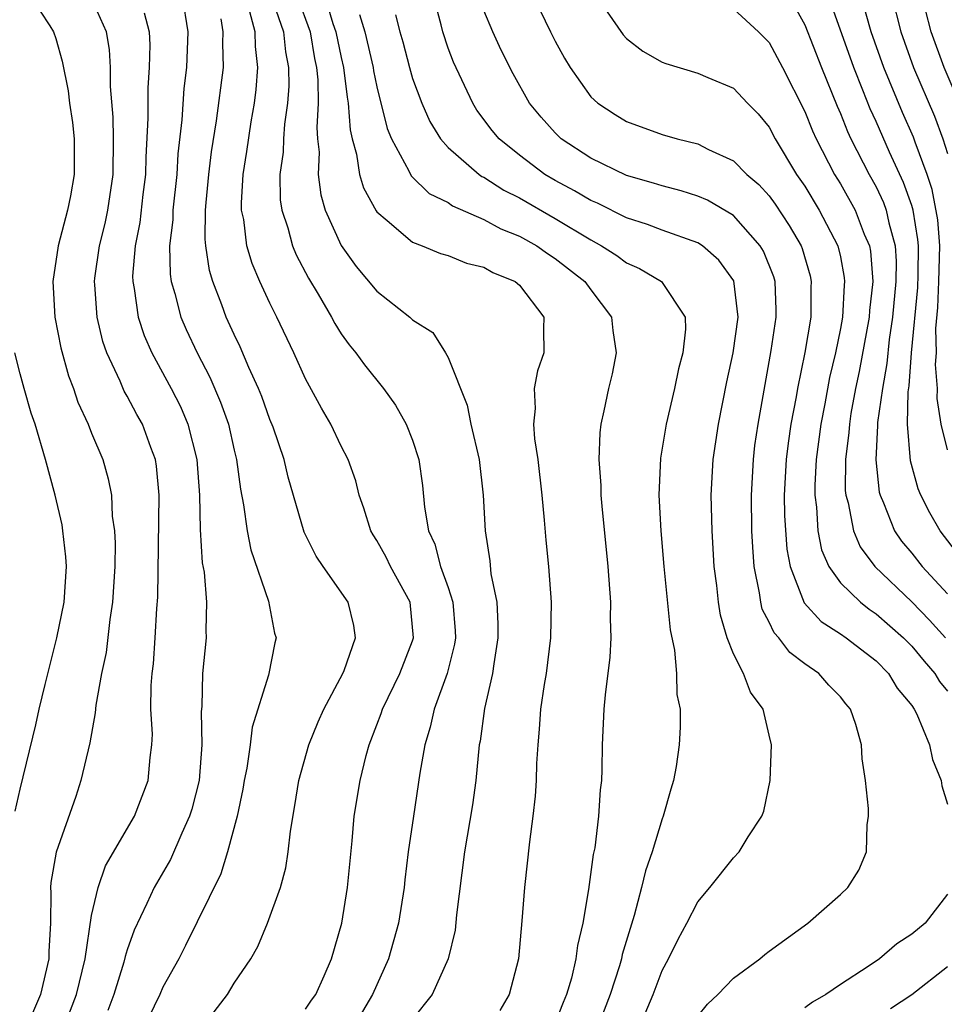
# Model space of a CAD drawing. Units: inches. Extents: x 2514000 to 2517000, y 1542000 to 1545000.
# Drawn here: x 2514547 to 2514599, y 1542410 to 1542466 of the extents above; entities that cross this region are included whole.
import ezdxf

# ---------------------------------------------------------------- set-up
doc = ezdxf.new("R2010")
doc.units = ezdxf.units.IN
doc.header["$MEASUREMENT"] = 0
doc.layers.add('LD25141542_2ft', color=62, linetype='Continuous')

msp = doc.modelspace()

# ---------------------------------------------------------------- linework, layer by layer
at = {"layer": 'LD25141542_2ft'}
for points, elevation in [([(2514575.529, 1542467.529), (2514576.735, 1542465), (2514577, 1542464.483), (2514577.53, 1542463.53), (2514577.846, 1542463), (2514579, 1542461.361), (2514579.389, 1542461), (2514580.362, 1542460.362), (2514581, 1542459.973), (2514583, 1542459.244), (2514583.836, 1542459), (2514585, 1542458.708), (2514585.598, 1542458.402), (2514587, 1542457.769), (2514587.75, 1542457), (2514588.428, 1542456.428), (2514589, 1542455.797), (2514589.333, 1542455.333), (2514590.137, 1542454.137), (2514590.793, 1542453), (2514590.851, 1542452.851), (2514591.306, 1542451.306), (2514591.37, 1542451), (2514591.345, 1542450.655), (2514591.334, 1542449), (2514591.014, 1542447.014), (2514590.601, 1542445), (2514590.525, 1542444.525), (2514590.225, 1542443), (2514590.066, 1542441.934), (2514589.955, 1542441), (2514589.855, 1542439), (2514589.87, 1542437.87), (2514589.988, 1542435.988), (2514590.18, 1542435), (2514590.968, 1542432.968), (2514591.922, 1542431.922), (2514593, 1542431.231), (2514593.325, 1542431), (2514595, 1542429.705), (2514595.703, 1542429), (2514596.19, 1542428.19), (2514597, 1542427.205), (2514597.137, 1542427), (2514597.281, 1542426.719), (2514598.004, 1542425), (2514598.176, 1542424.176), (2514598.65, 1542423), (2514598.7, 1542422.7), (2514599, 1542421.665)], 6744), ([(2514579.185, 1542467.185), (2514580.823, 1542464.823), (2514581, 1542464.63), (2514581.913, 1542463.913), (2514583, 1542463.305), (2514583.218, 1542463.218), (2514585, 1542462.686), (2514585.567, 1542462.433), (2514587, 1542461.834), (2514587.786, 1542461), (2514588.391, 1542460.391), (2514589, 1542459.657), (2514589.341, 1542459), (2514590.54, 1542457), (2514591, 1542456.334), (2514591.81, 1542455), (2514592.862, 1542453), (2514593, 1542452.384), (2514593.221, 1542451.221), (2514593.239, 1542451), (2514593.214, 1542450.786), (2514593.114, 1542449), (2514593, 1542448.353), (2514592.727, 1542447), (2514592.399, 1542445.601), (2514592.127, 1542444.128), (2514591.901, 1542443), (2514591.634, 1542441), (2514591.567, 1542439.567), (2514591.565, 1542439), (2514591.664, 1542438.337), (2514591.74, 1542437), (2514591.936, 1542435.936), (2514592.355, 1542435), (2514593, 1542434.094), (2514594.12, 1542433), (2514594.607, 1542432.607), (2514595, 1542432.352), (2514596.532, 1542431), (2514597, 1542430.53), (2514597.692, 1542429.692), (2514598.306, 1542429), (2514598.563, 1542428.564), (2514599, 1542428.019)], 6742), ([(2514589.722, 1542467.722), (2514591, 1542465.402), (2514591.941, 1542463), (2514592.824, 1542460.824), (2514593, 1542460.427), (2514593.404, 1542459.404), (2514593.592, 1542459), (2514594.614, 1542457), (2514595, 1542456.302), (2514595.422, 1542455.422), (2514595.571, 1542455), (2514595.71, 1542454.29), (2514596.071, 1542453), (2514596.131, 1542452.131), (2514596.12, 1542451), (2514595.93, 1542449), (2514595.732, 1542447.732), (2514595.614, 1542446.386), (2514595.354, 1542445), (2514595.085, 1542443.086), (2514595.091, 1542442.909), (2514594.985, 1542440.985), (2514595.179, 1542439.179), (2514595.228, 1542439), (2514595.421, 1542438.579), (2514596.044, 1542437), (2514596.435, 1542436.435), (2514597, 1542435.752), (2514597.588, 1542435), (2514599, 1542433.475)], 6738), ([(2514547.571, 1542467), (2514548.661, 1542465.339), (2514548.867, 1542465), (2514549, 1542464.626), (2514549.353, 1542463.353), (2514549.685, 1542461.685), (2514549.761, 1542461), (2514549.922, 1542459.922), (2514550.019, 1542459), (2514550.024, 1542457), (2514549.807, 1542455.807), (2514549.642, 1542455), (2514549.129, 1542453), (2514548.832, 1542451), (2514548.932, 1542449), (2514549.266, 1542447.266), (2514549.698, 1542445.698), (2514549.975, 1542445), (2514550.225, 1542444.225), (2514550.796, 1542443), (2514551, 1542442.479), (2514551.625, 1542441), (2514551.928, 1542439.928), (2514552.115, 1542439), (2514552.16, 1542437.839), (2514552.28, 1542437), (2514552.317, 1542436.317), (2514552.294, 1542435), (2514552.179, 1542433), (2514552.025, 1542432.025), (2514551.81, 1542430.19), (2514551.556, 1542429), (2514551.234, 1542427.234), (2514551.203, 1542426.797), (2514550.893, 1542425.107), (2514550.403, 1542423), (2514550.108, 1542422.108), (2514549.011, 1542418.988), (2514548.717, 1542417.283), (2514548.695, 1542417), (2514548.717, 1542416.717), (2514548.689, 1542415), (2514548.594, 1542413.406), (2514548.6, 1542413), (2514548.132, 1542411), (2514547.28, 1542409)], 6770), ([(2514549.382, 1542409), (2514550.159, 1542411), (2514550.629, 1542413), (2514551, 1542415.434), (2514551.361, 1542417), (2514551.784, 1542418.216), (2514553.41, 1542421), (2514554.179, 1542423), (2514554.286, 1542424.286), (2514554.381, 1542425), (2514554.407, 1542425.593), (2514554.329, 1542427), (2514554.337, 1542428.338), (2514554.392, 1542429), (2514554.461, 1542429.539), (2514554.566, 1542431), (2514554.654, 1542432.654), (2514554.705, 1542433.295), (2514554.796, 1542439), (2514554.642, 1542440.642), (2514554.578, 1542441), (2514554.317, 1542441.683), (2514553.846, 1542443), (2514553.539, 1542443.539), (2514553, 1542444.558), (2514552.833, 1542444.833), (2514552.601, 1542445.399), (2514551.851, 1542447), (2514551.631, 1542447.631), (2514551.305, 1542449), (2514551.187, 1542450.813), (2514551.163, 1542451), (2514551.179, 1542451.179), (2514551.44, 1542453), (2514551.753, 1542454.247), (2514551.91, 1542455), (2514552.21, 1542457), (2514552.229, 1542459), (2514552.205, 1542460.205), (2514552.059, 1542461.941), (2514552.059, 1542463), (2514552.01, 1542464.01), (2514551.843, 1542465), (2514551, 1542466.895)], 6768), ([(2514556.069, 1542467), (2514556.388, 1542465), (2514556.313, 1542463), (2514556.172, 1542461.828), (2514556.061, 1542460.062), (2514555.837, 1542458.162), (2514555.771, 1542457), (2514555.559, 1542455), (2514555.551, 1542454.449), (2514555.372, 1542453), (2514555.402, 1542451.402), (2514555.463, 1542451), (2514555.67, 1542450.33), (2514556.003, 1542449), (2514556.301, 1542448.301), (2514556.914, 1542447), (2514557.636, 1542445.636), (2514558.234, 1542444.234), (2514558.669, 1542443), (2514559, 1542441.527), (2514559.133, 1542441), (2514559.347, 1542439.347), (2514559.524, 1542438.475), (2514559.722, 1542437), (2514559.935, 1542435.935), (2514560.93, 1542433.07), (2514561.266, 1542431.266), (2514561.348, 1542431), (2514561.274, 1542430.726), (2514560.916, 1542428.916), (2514560.003, 1542425.997), (2514559.893, 1542425), (2514559.701, 1542423.701), (2514559.565, 1542423), (2514559.49, 1542422.51), (2514559.156, 1542421), (2514558.619, 1542419), (2514558.24, 1542417.76), (2514556.26, 1542413.74), (2514555.882, 1542413), (2514555, 1542411.4), (2514554.827, 1542411), (2514553.862, 1542409)], 6764), ([(2514561.06, 1542467.06), (2514561.766, 1542465), (2514561.874, 1542463.874), (2514562.042, 1542463), (2514562.053, 1542461.947), (2514561.98, 1542461), (2514561.817, 1542459.817), (2514561.765, 1542459), (2514561.741, 1542458.259), (2514561.565, 1542457), (2514561.583, 1542455.583), (2514561.661, 1542455), (2514561.999, 1542454.001), (2514562.265, 1542453), (2514562.482, 1542452.481), (2514563.174, 1542451.174), (2514563.711, 1542450.289), (2514564.453, 1542449), (2514564.638, 1542448.638), (2514565, 1542448.064), (2514565.447, 1542447.447), (2514565.826, 1542447), (2514566.315, 1542446.315), (2514567.375, 1542445), (2514568.052, 1542444.052), (2514568.651, 1542443), (2514569, 1542442.099), (2514569.353, 1542441), (2514569.556, 1542439.556), (2514569.674, 1542438.326), (2514569.896, 1542437), (2514570.25, 1542436.25), (2514570.578, 1542435), (2514571, 1542433.827), (2514571.263, 1542433), (2514571.389, 1542431.389), (2514571.406, 1542431), (2514571.356, 1542430.644), (2514570.941, 1542429), (2514570.214, 1542427), (2514569.998, 1542426.002), (2514569.688, 1542425), (2514569.416, 1542423.416), (2514569.051, 1542421), (2514568.761, 1542419), (2514568.567, 1542417.433), (2514568.527, 1542417), (2514568.214, 1542415), (2514567.66, 1542413), (2514566.763, 1542411), (2514565.58, 1542409)], 6758), ([(2514562.534, 1542467), (2514563.249, 1542465), (2514563.506, 1542463.506), (2514563.616, 1542463), (2514563.688, 1542462.312), (2514563.702, 1542461), (2514563.626, 1542459.626), (2514563.673, 1542459), (2514563.755, 1542458.245), (2514563.71, 1542457), (2514563.852, 1542455.852), (2514564.102, 1542455), (2514565, 1542453.014), (2514565.84, 1542451.84), (2514567, 1542450.448), (2514568.841, 1542449), (2514569, 1542448.847), (2514570.14, 1542448.14), (2514570.857, 1542447), (2514571, 1542446.74), (2514572.058, 1542444.058), (2514572.274, 1542443), (2514572.743, 1542441), (2514572.967, 1542439), (2514573.069, 1542437), (2514573.332, 1542435.332), (2514573.398, 1542434.602), (2514573.72, 1542433), (2514573.786, 1542431.786), (2514573.792, 1542431), (2514573.552, 1542429.552), (2514573.487, 1542429), (2514573.042, 1542427.042), (2514572.787, 1542425.213), (2514572.737, 1542425), (2514572.542, 1542423), (2514572.366, 1542421.633), (2514571.922, 1542419), (2514571.469, 1542415.469), (2514571.39, 1542414.611), (2514571.002, 1542413), (2514570.104, 1542411), (2514569, 1542409.611)], 6756), ([(2514564.078, 1542467), (2514564.531, 1542465.469), (2514564.698, 1542465), (2514565, 1542463.555), (2514565.133, 1542463), (2514565.327, 1542461.327), (2514565.395, 1542461), (2514565.502, 1542459.502), (2514565.619, 1542459), (2514565.866, 1542458.134), (2514566.027, 1542457), (2514566.244, 1542456.244), (2514566.955, 1542454.955), (2514567, 1542454.896), (2514567.577, 1542454.423), (2514569, 1542453.203), (2514569.545, 1542453), (2514570.571, 1542452.571), (2514571, 1542452.447), (2514572.022, 1542452.022), (2514573, 1542451.795), (2514573.5, 1542451.5), (2514574.757, 1542451), (2514575, 1542450.787), (2514576.374, 1542449), (2514576.353, 1542448.353), (2514576.363, 1542447), (2514576.015, 1542445.985), (2514575.821, 1542445), (2514575.879, 1542443.879), (2514575.777, 1542443), (2514575.839, 1542442.161), (2514576.031, 1542441), (2514576.26, 1542439), (2514576.39, 1542437.609), (2514576.476, 1542436.476), (2514576.62, 1542435), (2514576.778, 1542433), (2514576.745, 1542431), (2514576.488, 1542429), (2514576.384, 1542428.384), (2514576.185, 1542427), (2514576.111, 1542425.889), (2514576.021, 1542425), (2514575.958, 1542423.958), (2514575.931, 1542423), (2514575.872, 1542422.129), (2514575.751, 1542421), (2514575.553, 1542419.553), (2514575.272, 1542417), (2514575.133, 1542415.133), (2514574.936, 1542413), (2514574.423, 1542411), (2514573.894, 1542410.107)], 6754), ([(2514581.655, 1542409), (2514582.49, 1542411), (2514583, 1542412.335), (2514583.367, 1542413), (2514583.899, 1542414.101), (2514584.395, 1542415), (2514585, 1542416.203), (2514585.67, 1542417), (2514587, 1542418.662), (2514587.332, 1542419), (2514587.832, 1542419.832), (2514588.598, 1542421), (2514588.711, 1542421.289), (2514589.053, 1542423), (2514589.139, 1542425), (2514589, 1542425.542), (2514588.665, 1542427), (2514587.958, 1542427.958), (2514587.562, 1542429), (2514587, 1542430.105), (2514586.643, 1542431), (2514586.268, 1542432.268), (2514586.158, 1542433), (2514586.063, 1542433.937), (2514585.926, 1542435), (2514585.801, 1542437), (2514585.758, 1542439), (2514585.869, 1542441), (2514586.159, 1542443), (2514586.625, 1542445.375), (2514586.987, 1542447), (2514587.258, 1542449), (2514587.029, 1542451.029), (2514586.184, 1542452.184), (2514585.263, 1542453), (2514585, 1542453.168), (2514583, 1542453.868), (2514582.183, 1542454.183), (2514581, 1542454.565), (2514579.381, 1542455.381), (2514579, 1542455.536), (2514578.086, 1542456.086), (2514577, 1542456.662), (2514576.427, 1542457), (2514575, 1542458.074), (2514573.856, 1542459), (2514573.469, 1542459.469), (2514572.614, 1542460.614), (2514572.374, 1542461), (2514571.293, 1542463.293), (2514571, 1542464.093), (2514570.696, 1542465), (2514570.606, 1542465.394), (2514570.173, 1542467)], 6748), ([(2514600.139, 1542435), (2514598.594, 1542437), (2514598.01, 1542438.01), (2514597.505, 1542439), (2514597.358, 1542439.358), (2514596.927, 1542440.927), (2514596.76, 1542443), (2514596.808, 1542444.808), (2514596.861, 1542445.139), (2514596.997, 1542447), (2514597.339, 1542450.661), (2514597.363, 1542451.363), (2514597.379, 1542453), (2514597.352, 1542453.352), (2514597.076, 1542455), (2514597, 1542455.255), (2514596.546, 1542456.546), (2514595.754, 1542458.246), (2514595, 1542459.977), (2514594.675, 1542460.675), (2514594.263, 1542461.737), (2514593.746, 1542463), (2514592.331, 1542467)], 6736), ([(2514599, 1542441.558), (2514598.662, 1542443), (2514598.435, 1542444.435), (2514598.45, 1542445), (2514598.334, 1542446.334), (2514598.385, 1542447), (2514598.355, 1542448.355), (2514598.465, 1542449.535), (2514598.523, 1542451), (2514598.57, 1542453), (2514598.458, 1542454.458), (2514598.153, 1542456.153), (2514597.868, 1542457), (2514597.194, 1542458.806), (2514597.098, 1542459.098), (2514596.478, 1542460.478), (2514595.436, 1542463), (2514594.728, 1542465), (2514594.168, 1542467)], 6734), ([(2514595.88, 1542467), (2514596.394, 1542465), (2514597.095, 1542463), (2514598.274, 1542460.274), (2514598.745, 1542459), (2514599, 1542458.166)], 6732), ([(2514563, 1542410.17), (2514563.327, 1542410.673), (2514563.574, 1542411), (2514564.051, 1542412.051), (2514564.446, 1542413), (2514565.026, 1542415), (2514565.359, 1542417), (2514565.614, 1542419.614), (2514565.732, 1542421), (2514566.06, 1542423), (2514566.405, 1542424.405), (2514566.567, 1542425), (2514567, 1542426.122), (2514567.236, 1542426.764), (2514567.308, 1542427), (2514568.285, 1542429), (2514569, 1542430.838), (2514569.051, 1542431), (2514568.862, 1542433), (2514567.764, 1542435), (2514567.521, 1542435.521), (2514567, 1542436.462), (2514566.784, 1542436.784), (2514566.66, 1542437), (2514566.273, 1542438.274), (2514566.011, 1542439), (2514565.811, 1542439.811), (2514565.392, 1542441), (2514565, 1542441.759), (2514564.418, 1542443), (2514563.89, 1542443.89), (2514563, 1542445.539), (2514562.334, 1542447), (2514561.386, 1542449), (2514561, 1542449.779), (2514560.439, 1542451), (2514560, 1542452), (2514559.708, 1542453), (2514559.529, 1542454.471), (2514559.412, 1542455), (2514559.406, 1542455.406), (2514559.505, 1542457), (2514559.713, 1542458.287), (2514559.955, 1542459.955), (2514560.13, 1542461), (2514560.226, 1542461.774), (2514560.327, 1542463), (2514560.183, 1542464.183), (2514560.17, 1542465), (2514559.88, 1542466.12)], 6760), ([(2514585, 1542409.779), (2514585.542, 1542410.458), (2514586.124, 1542411), (2514587, 1542411.914), (2514588.482, 1542413), (2514588.759, 1542413.24), (2514589, 1542413.42), (2514591.166, 1542415), (2514593, 1542416.607), (2514593.419, 1542417), (2514594.032, 1542417.968), (2514594.471, 1542419), (2514594.507, 1542420.507), (2514594.582, 1542421), (2514594.572, 1542421.428), (2514594.405, 1542423), (2514594.221, 1542424.221), (2514594.181, 1542425), (2514593.861, 1542426.139), (2514593.559, 1542427), (2514593.298, 1542427.298), (2514593, 1542427.691), (2514592.358, 1542428.358), (2514591.784, 1542429), (2514591, 1542429.545), (2514590.173, 1542430.173), (2514589.55, 1542431), (2514589.277, 1542431.277), (2514589, 1542431.882), (2514588.617, 1542432.617), (2514588.529, 1542433), (2514588.466, 1542433.533), (2514588.169, 1542435), (2514588.082, 1542436.082), (2514588.038, 1542437), (2514588.011, 1542439), (2514588.118, 1542441), (2514588.209, 1542441.791), (2514588.381, 1542443), (2514589.123, 1542447.123), (2514589.394, 1542449), (2514589.397, 1542449.397), (2514589.335, 1542451), (2514589.259, 1542451.259), (2514588.69, 1542452.69), (2514588.509, 1542453), (2514587, 1542454.694), (2514585.55, 1542455.55), (2514585, 1542455.782), (2514584.078, 1542456.078), (2514583, 1542456.356), (2514582.52, 1542456.52), (2514581, 1542456.95), (2514579, 1542457.92), (2514577.341, 1542459), (2514577.164, 1542459.164), (2514577, 1542459.327), (2514576.216, 1542460.216), (2514575.571, 1542461), (2514574.637, 1542462.637), (2514573.972, 1542463.972), (2514573.499, 1542465), (2514573, 1542466.192)], 6746), ([(2514587, 1542466.294), (2514588.401, 1542465), (2514589, 1542464.409), (2514589.751, 1542463), (2514591, 1542460.537), (2514591.44, 1542459.44), (2514591.636, 1542459), (2514592.673, 1542457), (2514593, 1542456.47), (2514593.824, 1542455), (2514594.343, 1542453.657), (2514594.627, 1542453), (2514594.686, 1542452.687), (2514594.823, 1542451), (2514594.633, 1542449.367), (2514594.613, 1542449), (2514594.05, 1542445.95), (2514593.855, 1542445), (2514593.591, 1542443.591), (2514593.503, 1542443), (2514593.481, 1542442.519), (2514593.279, 1542441), (2514593.273, 1542439.273), (2514593.302, 1542439), (2514593.431, 1542438.569), (2514593.729, 1542437), (2514594.108, 1542436.108), (2514594.937, 1542435), (2514597, 1542433.025), (2514598.002, 1542432.002), (2514598.903, 1542431)], 6740), ([(2514600.083, 1542460.084), (2514598.829, 1542463), (2514598.096, 1542465), (2514597.772, 1542466.228)], 6730), ([(2514553.938, 1542466.062), (2514554.228, 1542465), (2514554.262, 1542464.263), (2514554.226, 1542463), (2514554.143, 1542461.857), (2514554.159, 1542460.16), (2514554.038, 1542457.962), (2514554.025, 1542457), (2514553.88, 1542455.88), (2514553.704, 1542454.295), (2514553.439, 1542453), (2514553.298, 1542451.298), (2514553.304, 1542451), (2514553.389, 1542450.611), (2514553.613, 1542449), (2514553.955, 1542447.956), (2514554.38, 1542447), (2514555.468, 1542445), (2514555.98, 1542443.98), (2514556.402, 1542443), (2514556.903, 1542441), (2514557.047, 1542439), (2514557.087, 1542437.087), (2514557.208, 1542435.208), (2514557.305, 1542434.695), (2514557.445, 1542433), (2514557.411, 1542431.411), (2514557.43, 1542431), (2514557.226, 1542429), (2514557.179, 1542427.179), (2514557.14, 1542426.86), (2514557.185, 1542425), (2514557.027, 1542423), (2514556.612, 1542421.388), (2514556.495, 1542421), (2514556.052, 1542420.052), (2514555.427, 1542418.573), (2514554.502, 1542417), (2514554.097, 1542416.097), (2514553.39, 1542414.61), (2514553, 1542413.511), (2514552.879, 1542413.121), (2514552.802, 1542412.802), (2514552.249, 1542411), (2514551.903, 1542410.096)], 6766), ([(2514557, 1542408.884), (2514558.613, 1542411), (2514559, 1542411.626), (2514559.922, 1542413), (2514560.319, 1542413.681), (2514560.858, 1542415), (2514561.589, 1542417), (2514561.891, 1542418.109), (2514562.028, 1542419), (2514562.154, 1542420.154), (2514562.407, 1542421.592), (2514562.63, 1542423), (2514563.19, 1542425), (2514563.712, 1542426.288), (2514564.031, 1542427), (2514565.093, 1542429), (2514565.165, 1542429.165), (2514565.808, 1542431), (2514565.704, 1542431.704), (2514565.395, 1542433), (2514563.98, 1542435), (2514563.592, 1542435.592), (2514562.928, 1542436.928), (2514562.027, 1542440.027), (2514561.798, 1542441), (2514561.175, 1542442.825), (2514561, 1542443.258), (2514560.546, 1542444.546), (2514560.364, 1542445), (2514559.825, 1542446.175), (2514559.336, 1542447.336), (2514559, 1542448.016), (2514558.555, 1542449), (2514558.306, 1542449.694), (2514557.799, 1542451), (2514557.618, 1542451.618), (2514557.411, 1542453), (2514557.371, 1542453.371), (2514557.396, 1542455), (2514557.421, 1542455.421), (2514557.574, 1542457), (2514557.725, 1542458.275), (2514558.005, 1542460.005), (2514558.388, 1542463), (2514558.361, 1542464.361), (2514558.385, 1542465), (2514558.273, 1542465.727)], 6762), ([(2514566.022, 1542465.978), (2514566.329, 1542465), (2514566.789, 1542463), (2514566.811, 1542462.811), (2514567, 1542461.908), (2514567.582, 1542459.582), (2514567.821, 1542459), (2514568.792, 1542457.208), (2514568.924, 1542456.924), (2514569.94, 1542455.94), (2514571, 1542455.419), (2514571.246, 1542455.246), (2514573, 1542454.481), (2514573.956, 1542453.956), (2514575, 1542453.541), (2514575.964, 1542453), (2514576.563, 1542452.563), (2514577, 1542452.288), (2514578.661, 1542451), (2514579, 1542450.521), (2514580.16, 1542449), (2514580.242, 1542448.242), (2514580.42, 1542447), (2514580.192, 1542445.808), (2514579.999, 1542445), (2514579.734, 1542443.734), (2514579.563, 1542443), (2514579.5, 1542442.5), (2514579.45, 1542441), (2514579.555, 1542439.555), (2514579.561, 1542439), (2514579.611, 1542438.389), (2514579.957, 1542435), (2514580.106, 1542433), (2514580.089, 1542432.089), (2514580.118, 1542431), (2514580.072, 1542429.928), (2514579.8, 1542427.8), (2514579.738, 1542427), (2514579.638, 1542425), (2514579.621, 1542423.621), (2514579.595, 1542423), (2514579.527, 1542422.473), (2514579.434, 1542421), (2514579.22, 1542419.22), (2514579.142, 1542418.858), (2514578.878, 1542416.878), (2514578.558, 1542415), (2514578.255, 1542413.745), (2514578.167, 1542413), (2514577.912, 1542411.912), (2514577.637, 1542411), (2514577.445, 1542410.555), (2514577, 1542409.411)], 6752), ([(2514568.054, 1542465.946), (2514568.287, 1542465), (2514568.448, 1542464.448), (2514568.822, 1542463), (2514569, 1542462.385), (2514569.519, 1542461), (2514569.977, 1542459.977), (2514570.577, 1542459), (2514571, 1542458.512), (2514572.731, 1542457), (2514572.888, 1542456.888), (2514573, 1542456.84), (2514574.127, 1542456.127), (2514575, 1542455.692), (2514577, 1542454.537), (2514579, 1542453.323), (2514579.606, 1542453), (2514580.455, 1542452.455), (2514581, 1542452.046), (2514581.726, 1542451.726), (2514582.96, 1542451), (2514584.285, 1542449), (2514584.314, 1542448.314), (2514584.165, 1542447), (2514583.914, 1542446.086), (2514583.7, 1542445), (2514583.233, 1542443), (2514582.914, 1542441.086), (2514582.825, 1542439), (2514582.928, 1542437), (2514583.095, 1542435), (2514583.447, 1542431.447), (2514583.692, 1542430.308), (2514583.805, 1542429), (2514583.83, 1542427.83), (2514584.005, 1542427), (2514584.01, 1542425.99), (2514583.962, 1542425), (2514583.785, 1542423.785), (2514583.648, 1542423), (2514583.481, 1542422.519), (2514583.06, 1542421), (2514583, 1542420.858), (2514582.441, 1542419), (2514582.062, 1542417.938), (2514581.852, 1542417), (2514581.427, 1542415.427), (2514580.759, 1542413.241), (2514580.714, 1542413), (2514580.603, 1542412.603), (2514580.085, 1542411), (2514579.327, 1542409)], 6750), ([(2514546.712, 1542421.288), (2514547, 1542422.513), (2514547.875, 1542426.125), (2514548.063, 1542427), (2514548.395, 1542428.395), (2514549.054, 1542431), (2514549.459, 1542433), (2514549.587, 1542435), (2514549.556, 1542435.556), (2514549.393, 1542437), (2514549.34, 1542437.34), (2514548.949, 1542439), (2514548.418, 1542441), (2514547.823, 1542443), (2514547.617, 1542443.617), (2514547.217, 1542445), (2514547, 1542445.82), (2514546.698, 1542447)], 6772), ([(2514599, 1542416.625), (2514597.75, 1542415), (2514597, 1542414.379), (2514596.16, 1542413.84), (2514595.201, 1542413), (2514594.561, 1542412.56), (2514593, 1542411.553), (2514592.184, 1542411), (2514591.436, 1542410.564), (2514591, 1542410.242)], 6744), ([(2514599, 1542412.541), (2514597, 1542410.985), (2514595.816, 1542410.184)], 6742)]:
    msp.add_lwpolyline(points, dxfattribs=dict(at, elevation=elevation))

doc.saveas('drawing.dxf')
